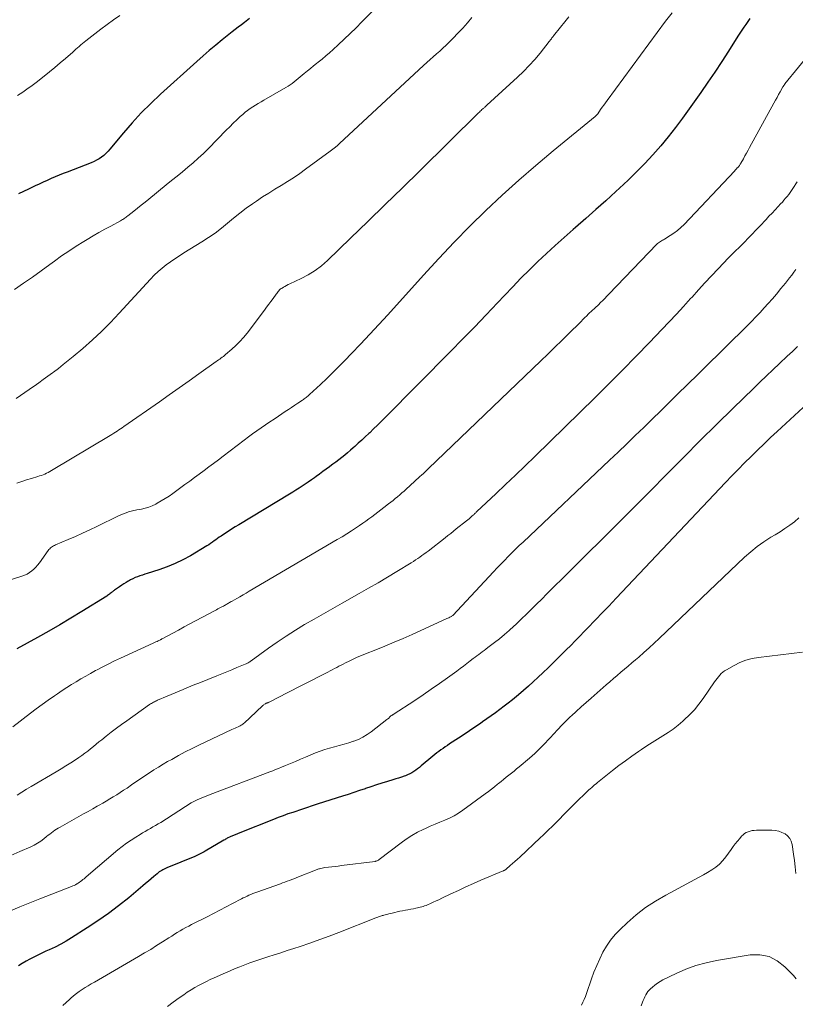
# Model space of a CAD drawing. Units: feet. Extents: x 1945000 to 1950033, y 515000 to 520000.
# Drawn here: x 1946689 to 1946850, y 515538 to 515743 of the extents above; entities that cross this region are included whole.
import ezdxf

# ---------------------------------------------------------------- set-up
doc = ezdxf.new("R2010")
doc.units = ezdxf.units.FT
doc.header["$LTSCALE"] = 100
doc.header["$MEASUREMENT"] = 0
doc.layers.add('CONTOUR INDEX', color=32, linetype='Continuous', lineweight=25)
doc.layers.add('CONTOUR INTERMEDIATE', color=40, linetype='Continuous', lineweight=15)

msp = doc.modelspace()

# ---------------------------------------------------------------- linework, layer by layer
at = {"layer": 'CONTOUR INDEX', "flags": 128}
for points, elevation in [([(1946840.94, 515743.07), (1946840.52, 515742.47), (1946840.09, 515741.88), (1946839.66, 515741.28), (1946839.25, 515740.68), (1946838.85, 515740.06), (1946838.45, 515739.45), (1946836.48, 515736.3), (1946835.08, 515734.11), (1946833.66, 515731.95), (1946832.2, 515729.81), (1946830.72, 515727.68), (1946826.92, 515722.35), (1946825.46, 515720.37), (1946823.95, 515718.44), (1946822.38, 515716.55), (1946820.76, 515714.71), (1946819.08, 515712.92), (1946817.37, 515711.16), (1946815.61, 515709.44), (1946813.82, 515707.76), (1946813.06, 515707.06), (1946810.98, 515705.16), (1946808.88, 515703.29), (1946806.77, 515701.43), (1946804.65, 515699.58), (1946804.14, 515699.14), (1946802.27, 515697.51), (1946800.43, 515695.86), (1946798.61, 515694.18), (1946796.81, 515692.48), (1946795.04, 515690.75), (1946793.29, 515689), (1946791.56, 515687.22), (1946789.85, 515685.43), (1946788.42, 515683.92), (1946786.01, 515681.36), (1946783.58, 515678.82), (1946781.12, 515676.3), (1946778.66, 515673.79), (1946764.99, 515660), (1946764.19, 515659.2), (1946763.39, 515658.41), (1946762.59, 515657.62), (1946761.78, 515656.84), (1946761.58, 515656.65), (1946760.86, 515655.97), (1946760.14, 515655.3), (1946759.41, 515654.63), (1946758.67, 515653.97), (1946758.36, 515653.69), (1946757.77, 515653.18), (1946757.18, 515652.67), (1946756.58, 515652.18), (1946755.98, 515651.69), (1946755.36, 515651.22), (1946754.75, 515650.74), (1946754.12, 515650.28), (1946753.5, 515649.81), (1946753.39, 515649.74), (1946752.71, 515649.24), (1946752.02, 515648.74), (1946751.34, 515648.24), (1946750.66, 515647.75), (1946750.27, 515647.47), (1946749.64, 515647.01), (1946749, 515646.57), (1946748.36, 515646.13), (1946747.72, 515645.7), (1946747.07, 515645.27), (1946746.42, 515644.85), (1946745.76, 515644.44), (1946745.1, 515644.04), (1946734.53, 515637.67), (1946733.78, 515637.21), (1946733.04, 515636.75), (1946732.29, 515636.27), (1946731.56, 515635.8), (1946730.83, 515635.32), (1946730.46, 515635.07), (1946730.09, 515634.82), (1946729.73, 515634.56), (1946729.38, 515634.29), (1946729.02, 515634.02), (1946728.65, 515633.77), (1946728.28, 515633.52), (1946727.9, 515633.29), (1946724.45, 515631.23), (1946722.87, 515630.37), (1946721.26, 515629.57), (1946719.59, 515628.9), (1946717.89, 515628.3), (1946715.46, 515627.53), (1946714.95, 515627.36), (1946714.45, 515627.2), (1946713.95, 515627.03), (1946713.44, 515626.85), (1946712.95, 515626.66), (1946712.47, 515626.44), (1946712, 515626.2), (1946711.54, 515625.94), (1946711.52, 515625.93), (1946711.06, 515625.65), (1946710.6, 515625.36), (1946710.15, 515625.06), (1946709.7, 515624.77), (1946708.65, 515624.07), (1946708.56, 515624), (1946708.46, 515623.93), (1946708.38, 515623.86), (1946708.29, 515623.79), (1946708.2, 515623.71), (1946708.12, 515623.63), (1946708.03, 515623.56), (1946707.94, 515623.49), (1946707.77, 515623.34), (1946707.59, 515623.2), (1946707.4, 515623.07), (1946707.22, 515622.94), (1946707.03, 515622.81), (1946701.83, 515619.59), (1946699.55, 515618.2), (1946697.26, 515616.83), (1946694.95, 515615.5), (1946692.62, 515614.19), (1946688.29, 515611.8)], 900), ([(1946736.76, 515743.08), (1946736.41, 515742.8), (1946736.06, 515742.53), (1946735.7, 515742.26), (1946735.09, 515741.81), (1946734.43, 515741.32), (1946733.77, 515740.82), (1946733.12, 515740.31), (1946732.47, 515739.79), (1946731.06, 515738.66), (1946729.72, 515737.56), (1946728.39, 515736.45), (1946727.08, 515735.32), (1946725.78, 515734.16), (1946718.23, 515727.32), (1946716.2, 515725.4), (1946714.22, 515723.43), (1946712.34, 515721.37), (1946710.5, 515719.26), (1946707.7, 515715.89), (1946707.3, 515715.44), (1946706.87, 515715), (1946706.42, 515714.6), (1946705.94, 515714.23), (1946705.44, 515713.88), (1946704.92, 515713.57), (1946704.38, 515713.3), (1946703.82, 515713.06), (1946698.82, 515711.13), (1946697.97, 515710.8), (1946697.13, 515710.46), (1946696.29, 515710.11), (1946695.45, 515709.75), (1946694.62, 515709.38), (1946693.79, 515709.01), (1946692.97, 515708.63), (1946692.15, 515708.24), (1946691.74, 515708.04), (1946690.71, 515707.55), (1946689.68, 515707.07), (1946688.65, 515706.59)], 920), ([(1946860.19, 515669.62), (1946846.66, 515657.12), (1946845.28, 515655.83), (1946843.91, 515654.53), (1946842.55, 515653.21), (1946841.2, 515651.89), (1946839.86, 515650.55), (1946838.53, 515649.21), (1946837.22, 515647.85), (1946835.91, 515646.48), (1946813.14, 515622.37), (1946812.35, 515621.53), (1946811.55, 515620.7), (1946810.75, 515619.87), (1946809.95, 515619.04), (1946809.15, 515618.21), (1946808.34, 515617.39), (1946807.54, 515616.56), (1946806.73, 515615.74), (1946806.46, 515615.46), (1946805.52, 515614.49), (1946804.58, 515613.52), (1946803.64, 515612.56), (1946802.69, 515611.59), (1946802.37, 515611.26), (1946801.26, 515610.14), (1946800.14, 515609.03), (1946799.01, 515607.94), (1946797.86, 515606.85), (1946796.85, 515605.91), (1946795.84, 515604.98), (1946794.82, 515604.07), (1946793.79, 515603.17), (1946792.75, 515602.28), (1946792.34, 515601.94), (1946791.49, 515601.23), (1946790.63, 515600.54), (1946789.76, 515599.86), (1946788.88, 515599.19), (1946787.99, 515598.53), (1946787.1, 515597.89), (1946786.2, 515597.25), (1946785.29, 515596.62), (1946784.85, 515596.31), (1946783.71, 515595.54), (1946782.57, 515594.77), (1946781.43, 515594.01), (1946780.28, 515593.25), (1946778.42, 515592.02), (1946777.96, 515591.72), (1946777.51, 515591.41), (1946777.07, 515591.1), (1946776.62, 515590.79), (1946776.19, 515590.47), (1946775.75, 515590.14), (1946775.33, 515589.8), (1946774.91, 515589.45), (1946772.53, 515587.44), (1946772.15, 515587.13), (1946771.76, 515586.83), (1946771.37, 515586.55), (1946770.96, 515586.27), (1946770.54, 515586.02), (1946770.11, 515585.79), (1946769.67, 515585.59), (1946769.21, 515585.41), (1946768.97, 515585.32), (1946768.39, 515585.12), (1946767.8, 515584.92), (1946767.22, 515584.74), (1946766.63, 515584.56), (1946765.49, 515584.22), (1946764.34, 515583.86), (1946763.19, 515583.5), (1946762.04, 515583.12), (1946760.89, 515582.73), (1946760.83, 515582.71), (1946759.65, 515582.3), (1946758.47, 515581.91), (1946757.29, 515581.52), (1946756.11, 515581.14), (1946751.03, 515579.52), (1946749.82, 515579.13), (1946748.6, 515578.73), (1946747.38, 515578.33), (1946746.17, 515577.92), (1946745.76, 515577.78), (1946744.75, 515577.44), (1946743.75, 515577.08), (1946742.76, 515576.71), (1946741.76, 515576.32), (1946734.75, 515573.54), (1946734.24, 515573.34), (1946733.75, 515573.12), (1946733.25, 515572.9), (1946732.76, 515572.67), (1946732.14, 515572.37), (1946731.96, 515572.28), (1946731.79, 515572.19), (1946731.61, 515572.09), (1946731.44, 515571.99), (1946727.55, 515569.71), (1946727.29, 515569.56), (1946727.02, 515569.41), (1946726.75, 515569.26), (1946726.48, 515569.12), (1946726.21, 515568.99), (1946725.93, 515568.85), (1946725.65, 515568.73), (1946725.37, 515568.61), (1946719.53, 515566.2), (1946719.26, 515566.09), (1946718.99, 515565.96), (1946718.73, 515565.82), (1946718.47, 515565.68), (1946718.22, 515565.53), (1946717.97, 515565.36), (1946717.74, 515565.18), (1946717.51, 515565), (1946716.83, 515564.42), (1946716.26, 515563.93), (1946715.7, 515563.45), (1946715.13, 515562.97), (1946714.56, 515562.49), (1946711.6, 515560.01), (1946709.51, 515558.34), (1946707.39, 515556.72), (1946705.2, 515555.19), (1946702.97, 515553.71), (1946699.72, 515551.66), (1946698.59, 515550.97), (1946697.44, 515550.33), (1946696.26, 515549.73), (1946695.07, 515549.17), (1946694.34, 515548.85), (1946693.5, 515548.47), (1946692.66, 515548.07), (1946691.84, 515547.65), (1946691.03, 515547.21), (1946690.22, 515546.76), (1946689.43, 515546.3), (1946688.64, 515545.82)], 880)]:
    msp.add_lwpolyline(points, dxfattribs=dict(at, elevation=elevation))
at = {"layer": 'CONTOUR INTERMEDIATE', "flags": 128}
for points, elevation in [([(1946766.77, 515749.01), (1946760.17, 515742.39), (1946758.95, 515741.17), (1946757.72, 515739.97), (1946756.47, 515738.78), (1946755.22, 515737.6), (1946754.2, 515736.66), (1946753.44, 515735.97), (1946752.66, 515735.29), (1946751.87, 515734.63), (1946751.06, 515733.99), (1946750.74, 515733.74), (1946750.09, 515733.23), (1946749.45, 515732.72), (1946748.81, 515732.19), (1946748.17, 515731.66), (1946747.72, 515731.29), (1946747.31, 515730.95), (1946746.9, 515730.6), (1946746.49, 515730.26), (1946746.08, 515729.92), (1946745.66, 515729.59), (1946745.23, 515729.28), (1946744.78, 515728.99), (1946744.33, 515728.71), (1946739.74, 515726.06), (1946739.16, 515725.72), (1946738.59, 515725.39), (1946738.02, 515725.05), (1946737.45, 515724.71), (1946736.9, 515724.35), (1946736.36, 515723.97), (1946735.84, 515723.56), (1946735.34, 515723.13), (1946734.83, 515722.66), (1946734.09, 515721.97), (1946733.35, 515721.27), (1946732.63, 515720.56), (1946731.92, 515719.84), (1946728.19, 515716.04), (1946727.16, 515715.01), (1946726.1, 515714.02), (1946725.02, 515713.05), (1946723.91, 515712.11), (1946722.79, 515711.19), (1946721.66, 515710.27), (1946720.53, 515709.35), (1946719.41, 515708.44), (1946715.78, 515705.5), (1946715, 515704.86), (1946714.21, 515704.23), (1946713.43, 515703.59), (1946712.64, 515702.96), (1946711.41, 515701.98), (1946711.24, 515701.84), (1946711.06, 515701.7), (1946710.88, 515701.58), (1946710.69, 515701.45), (1946710.5, 515701.33), (1946710.31, 515701.22), (1946710.12, 515701.1), (1946709.92, 515700.99), (1946707.85, 515699.87), (1946706.62, 515699.2), (1946705.4, 515698.51), (1946704.18, 515697.81), (1946702.98, 515697.09), (1946702.24, 515696.64), (1946700.69, 515695.67), (1946699.15, 515694.68), (1946697.64, 515693.64), (1946696.15, 515692.58), (1946695.21, 515691.89), (1946693.38, 515690.56), (1946691.54, 515689.25), (1946689.69, 515687.95), (1946687.83, 515686.66)], 916), ([(1946824.76, 515744.31), (1946823.4, 515742.53), (1946811.24, 515726.03), (1946810.9, 515725.56), (1946810.56, 515725.08), (1946810.22, 515724.61), (1946809.88, 515724.13), (1946809.28, 515723.27), (1946809.25, 515723.22), (1946809.21, 515723.17), (1946809.18, 515723.13), (1946809.14, 515723.08), (1946809.1, 515723.04), (1946809.06, 515722.99), (1946809.01, 515722.95), (1946808.97, 515722.91), (1946808.9, 515722.85), (1946808.85, 515722.81), (1946808.8, 515722.77), (1946808.74, 515722.72), (1946799.98, 515715.53), (1946796.39, 515712.52), (1946792.86, 515709.45), (1946789.4, 515706.31), (1946785.99, 515703.1), (1946782.66, 515699.83), (1946779.37, 515696.5), (1946776.15, 515693.11), (1946772.98, 515689.67), (1946765.53, 515681.41), (1946763.66, 515679.37), (1946761.79, 515677.33), (1946759.89, 515675.31), (1946757.98, 515673.31), (1946756.62, 515671.89), (1946755.37, 515670.61), (1946754.11, 515669.35), (1946752.83, 515668.12), (1946751.53, 515666.89), (1946749.27, 515664.79), (1946749.09, 515664.63), (1946748.91, 515664.48), (1946748.73, 515664.32), (1946748.54, 515664.18), (1946748.35, 515664.03), (1946748.16, 515663.89), (1946747.97, 515663.75), (1946747.77, 515663.62), (1946746.85, 515662.99), (1946746.19, 515662.55), (1946745.52, 515662.11), (1946744.86, 515661.67), (1946744.2, 515661.23), (1946742.77, 515660.29), (1946741.86, 515659.69), (1946740.96, 515659.08), (1946740.07, 515658.47), (1946739.18, 515657.86), (1946738.29, 515657.24), (1946737.41, 515656.61), (1946736.54, 515655.96), (1946735.67, 515655.31), (1946731.27, 515651.97), (1946730.28, 515651.21), (1946729.29, 515650.46), (1946728.3, 515649.72), (1946727.31, 515648.97), (1946726.31, 515648.22), (1946725.32, 515647.48), (1946724.32, 515646.75), (1946723.31, 515646.02), (1946720.81, 515644.21), (1946720.01, 515643.65), (1946719.2, 515643.12), (1946718.37, 515642.62), (1946717.53, 515642.14), (1946717.23, 515641.97), (1946716.52, 515641.63), (1946715.79, 515641.33), (1946715.03, 515641.1), (1946714.26, 515640.93), (1946713.29, 515640.76), (1946712.99, 515640.7), (1946712.68, 515640.64), (1946712.38, 515640.56), (1946712.09, 515640.48), (1946711.59, 515640.34), (1946711.05, 515640.16), (1946710.51, 515639.97), (1946709.99, 515639.75), (1946709.48, 515639.52), (1946704.97, 515637.3), (1946703.49, 515636.59), (1946701.99, 515635.89), (1946700.49, 515635.22), (1946698.97, 515634.57), (1946696.38, 515633.48), (1946696.16, 515633.38), (1946695.94, 515633.27), (1946695.74, 515633.14), (1946695.53, 515633.01), (1946695.34, 515632.86), (1946695.16, 515632.69), (1946695, 515632.52), (1946694.85, 515632.32), (1946693, 515629.74), (1946692.64, 515629.28), (1946692.26, 515628.84), (1946691.84, 515628.43), (1946691.4, 515628.05), (1946690.93, 515627.71), (1946690.44, 515627.41), (1946689.91, 515627.16), (1946689.37, 515626.96), (1946683, 515624.95)], 904), ([(1946783.08, 515743.34), (1946782.14, 515742.21), (1946781.18, 515741.1), (1946780.17, 515740.03), (1946779.14, 515738.98), (1946778.32, 515738.17), (1946777.68, 515737.55), (1946777.02, 515736.93), (1946776.36, 515736.33), (1946775.69, 515735.73), (1946775.02, 515735.13), (1946774.35, 515734.53), (1946773.68, 515733.93), (1946773.02, 515733.32), (1946755.49, 515717.05), (1946755.44, 515717), (1946755.39, 515716.95), (1946755.34, 515716.91), (1946755.28, 515716.86), (1946755.23, 515716.81), (1946755.18, 515716.76), (1946755.12, 515716.72), (1946755.07, 515716.67), (1946754.64, 515716.32), (1946754.38, 515716.11), (1946754.1, 515715.89), (1946753.83, 515715.68), (1946753.55, 515715.47), (1946748.45, 515711.69), (1946747.21, 515710.8), (1946745.95, 515709.94), (1946744.67, 515709.13), (1946743.37, 515708.34), (1946742.06, 515707.55), (1946740.76, 515706.75), (1946739.48, 515705.93), (1946738.21, 515705.08), (1946737.4, 515704.53), (1946736.05, 515703.58), (1946734.72, 515702.59), (1946733.43, 515701.55), (1946732.17, 515700.49), (1946730.9, 515699.43), (1946729.6, 515698.41), (1946728.24, 515697.47), (1946726.86, 515696.57), (1946723.11, 515694.28), (1946722.17, 515693.68), (1946721.24, 515693.07), (1946720.33, 515692.44), (1946719.42, 515691.79), (1946718.55, 515691.11), (1946717.71, 515690.39), (1946716.91, 515689.62), (1946716.14, 515688.83), (1946709.65, 515681.72), (1946707.84, 515679.81), (1946705.97, 515677.94), (1946704.04, 515676.15), (1946702.06, 515674.41), (1946700.01, 515672.68), (1946699.01, 515671.85), (1946697.99, 515671.03), (1946696.97, 515670.24), (1946695.93, 515669.46), (1946695.73, 515669.31), (1946694.78, 515668.61), (1946693.82, 515667.92), (1946692.87, 515667.23), (1946691.91, 515666.55), (1946691.79, 515666.46), (1946690.88, 515665.83), (1946689.97, 515665.2), (1946689.06, 515664.58), (1946688.14, 515663.97)], 912), ([(1946803.26, 515743.43), (1946802.41, 515742.37), (1946801.55, 515741.32), (1946800.08, 515739.5), (1946799.96, 515739.35), (1946799.85, 515739.2), (1946799.73, 515739.05), (1946799.62, 515738.89), (1946799.51, 515738.74), (1946799.39, 515738.58), (1946799.28, 515738.43), (1946799.16, 515738.28), (1946797.26, 515735.89), (1946796.16, 515734.58), (1946795.02, 515733.3), (1946793.82, 515732.08), (1946792.59, 515730.89), (1946786.2, 515725.06), (1946786.09, 515724.96), (1946785.98, 515724.86), (1946785.87, 515724.76), (1946785.76, 515724.66), (1946785.64, 515724.56), (1946785.53, 515724.46), (1946785.42, 515724.36), (1946785.31, 515724.26), (1946785.17, 515724.13), (1946784.99, 515723.96), (1946784.81, 515723.79), (1946784.63, 515723.62), (1946784.46, 515723.44), (1946772.21, 515711.37), (1946768.63, 515707.84), (1946765.03, 515704.33), (1946761.42, 515700.82), (1946757.8, 515697.33), (1946752.98, 515692.68), (1946751.72, 515691.59), (1946750.4, 515690.59), (1946748.99, 515689.72), (1946747.51, 515688.94), (1946745.17, 515687.84), (1946744.82, 515687.68), (1946744.48, 515687.5), (1946744.14, 515687.32), (1946743.81, 515687.13), (1946743.53, 515686.97), (1946743.35, 515686.85), (1946743.17, 515686.71), (1946743.01, 515686.56), (1946742.86, 515686.39), (1946742.72, 515686.22), (1946742.58, 515686.04), (1946742.44, 515685.86), (1946742.31, 515685.68), (1946741.68, 515684.81), (1946741.23, 515684.19), (1946740.77, 515683.58), (1946740.32, 515682.97), (1946739.86, 515682.36), (1946736.24, 515677.59), (1946735.52, 515676.69), (1946734.75, 515675.82), (1946733.93, 515675.01), (1946733.08, 515674.22), (1946731.79, 515673.11), (1946731.55, 515672.91), (1946731.31, 515672.72), (1946731.06, 515672.54), (1946730.81, 515672.36), (1946730.56, 515672.18), (1946730.3, 515672), (1946730.05, 515671.82), (1946729.8, 515671.64), (1946726.21, 515669.07), (1946724.17, 515667.61), (1946722.11, 515666.16), (1946720.06, 515664.71), (1946718, 515663.27), (1946710.62, 515658.13), (1946710.27, 515657.89), (1946709.92, 515657.65), (1946709.56, 515657.42), (1946709.2, 515657.18), (1946708.85, 515656.95), (1946708.49, 515656.73), (1946708.12, 515656.5), (1946707.76, 515656.28), (1946695.5, 515648.94), (1946695.16, 515648.75), (1946694.82, 515648.57), (1946694.48, 515648.4), (1946694.12, 515648.24), (1946693.77, 515648.09), (1946693.41, 515647.95), (1946693.04, 515647.83), (1946692.67, 515647.71), (1946691.37, 515647.33), (1946690.35, 515647.02), (1946689.34, 515646.7), (1946688.34, 515646.35)], 908), ([(1946709.78, 515743.72), (1946708.44, 515742.79), (1946707.12, 515741.85), (1946705.81, 515740.88), (1946704.52, 515739.9), (1946702.66, 515738.46), (1946702.3, 515738.18), (1946701.96, 515737.89), (1946701.62, 515737.6), (1946701.28, 515737.3), (1946700.95, 515737), (1946700.62, 515736.69), (1946700.28, 515736.39), (1946699.94, 515736.1), (1946698.44, 515734.79), (1946697.35, 515733.85), (1946696.24, 515732.92), (1946695.12, 515732), (1946693.99, 515731.1), (1946692.3, 515729.77), (1946691.77, 515729.36), (1946691.22, 515728.95), (1946690.67, 515728.56), (1946690.12, 515728.16), (1946689.56, 515727.78), (1946688.99, 515727.41), (1946688.42, 515727.04)], 924), ([(1946853.9, 515736.45), (1946848.26, 515729.48), (1946848.2, 515729.4), (1946848.14, 515729.33), (1946848.09, 515729.25), (1946848.03, 515729.17), (1946847.98, 515729.09), (1946847.93, 515729.01), (1946847.88, 515728.92), (1946847.83, 515728.84), (1946847.27, 515727.84), (1946846.94, 515727.25), (1946846.62, 515726.67), (1946846.29, 515726.08), (1946845.97, 515725.49), (1946840.89, 515716.24), (1946840.57, 515715.66), (1946840.25, 515715.07), (1946839.93, 515714.49), (1946839.61, 515713.9), (1946839.1, 515712.97), (1946839.03, 515712.86), (1946838.96, 515712.74), (1946838.88, 515712.63), (1946838.8, 515712.52), (1946838.72, 515712.41), (1946838.63, 515712.3), (1946838.55, 515712.2), (1946838.45, 515712.1), (1946838.33, 515711.97), (1946838.18, 515711.81), (1946838.03, 515711.64), (1946837.87, 515711.48), (1946837.72, 515711.31), (1946827.27, 515700.23), (1946826.6, 515699.57), (1946825.9, 515698.95), (1946825.15, 515698.4), (1946824.36, 515697.88), (1946823.16, 515697.16), (1946822.95, 515697.04), (1946822.74, 515696.92), (1946822.53, 515696.79), (1946822.32, 515696.67), (1946822.12, 515696.54), (1946821.92, 515696.4), (1946821.74, 515696.24), (1946821.56, 515696.08), (1946811.6, 515685.72), (1946811.17, 515685.27), (1946810.73, 515684.82), (1946810.3, 515684.38), (1946809.86, 515683.94), (1946809.42, 515683.5), (1946809.19, 515683.28), (1946808.96, 515683.06), (1946808.73, 515682.85), (1946808.5, 515682.64), (1946808.44, 515682.59), (1946808.23, 515682.41), (1946808.03, 515682.23), (1946807.83, 515682.04), (1946807.63, 515681.85), (1946807.43, 515681.66), (1946807.24, 515681.46), (1946807.04, 515681.27), (1946806.85, 515681.07), (1946806.68, 515680.9), (1946806.41, 515680.61), (1946806.13, 515680.33), (1946805.86, 515680.05), (1946805.58, 515679.77), (1946803.25, 515677.47), (1946801.81, 515676.05), (1946800.36, 515674.63), (1946798.9, 515673.22), (1946797.44, 515671.81), (1946774.04, 515649.39), (1946773.68, 515649.05), (1946773.32, 515648.71), (1946772.96, 515648.37), (1946772.59, 515648.03), (1946772.22, 515647.7), (1946771.86, 515647.36), (1946771.49, 515647.03), (1946771.12, 515646.69), (1946769.38, 515645.1), (1946768.93, 515644.7), (1946768.48, 515644.3), (1946768.03, 515643.91), (1946767.57, 515643.52), (1946767.11, 515643.13), (1946766.65, 515642.75), (1946766.18, 515642.38), (1946765.71, 515642.01), (1946764.72, 515641.25), (1946764.1, 515640.77), (1946763.48, 515640.3), (1946762.86, 515639.82), (1946762.23, 515639.35), (1946761.6, 515638.89), (1946760.97, 515638.43), (1946760.33, 515637.98), (1946759.68, 515637.54), (1946759.02, 515637.09), (1946758.03, 515636.44), (1946757.03, 515635.8), (1946756.02, 515635.18), (1946755.01, 515634.57), (1946736.71, 515623.81), (1946736.06, 515623.43), (1946735.41, 515623.05), (1946734.75, 515622.68), (1946734.09, 515622.31), (1946733.12, 515621.78), (1946732.94, 515621.68), (1946732.76, 515621.58), (1946732.59, 515621.47), (1946732.41, 515621.37), (1946732.23, 515621.27), (1946732.06, 515621.16), (1946731.88, 515621.06), (1946731.7, 515620.96), (1946731.52, 515620.85), (1946731.34, 515620.75), (1946731.15, 515620.65), (1946730.97, 515620.55), (1946730.75, 515620.44), (1946730.46, 515620.29), (1946730.16, 515620.13), (1946729.87, 515619.98), (1946729.58, 515619.82), (1946725.53, 515617.65), (1946724.35, 515617.01), (1946723.18, 515616.38), (1946722, 515615.75), (1946720.82, 515615.12), (1946718.55, 515613.91), (1946718.51, 515613.89), (1946718.46, 515613.86), (1946718.42, 515613.84), (1946718.37, 515613.81), (1946718.33, 515613.79), (1946718.28, 515613.76), (1946718.23, 515613.74), (1946718.19, 515613.72), (1946717.76, 515613.51), (1946717.5, 515613.39), (1946717.24, 515613.26), (1946716.98, 515613.14), (1946716.72, 515613.02), (1946709.91, 515609.91), (1946708.67, 515609.33), (1946707.45, 515608.73), (1946706.24, 515608.11), (1946705.03, 515607.48), (1946704.67, 515607.29), (1946703.66, 515606.73), (1946702.65, 515606.16), (1946701.65, 515605.58), (1946700.65, 515604.99), (1946699.67, 515604.38), (1946698.69, 515603.76), (1946697.72, 515603.13), (1946696.76, 515602.48), (1946696.12, 515602.05), (1946694.86, 515601.17), (1946693.6, 515600.27), (1946692.36, 515599.35), (1946691.13, 515598.42), (1946687.49, 515595.61)], 896), ([(1946850.79, 515709.06), (1946849.93, 515707.7), (1946849.64, 515707.27), (1946849.35, 515706.85), (1946849.04, 515706.45), (1946848.72, 515706.05), (1946848.39, 515705.65), (1946848.05, 515705.27), (1946847.71, 515704.88), (1946847.36, 515704.51), (1946846.81, 515703.92), (1946846.19, 515703.25), (1946845.56, 515702.58), (1946844.93, 515701.92), (1946844.31, 515701.25), (1946843, 515699.86), (1946842.21, 515699.02), (1946841.42, 515698.19), (1946840.62, 515697.36), (1946839.82, 515696.54), (1946838.76, 515695.47), (1946838.48, 515695.19), (1946838.2, 515694.91), (1946837.92, 515694.64), (1946837.63, 515694.37), (1946837.35, 515694.09), (1946837.07, 515693.82), (1946836.79, 515693.54), (1946836.52, 515693.26), (1946834.32, 515690.94), (1946832.95, 515689.49), (1946831.59, 515688.04), (1946830.24, 515686.57), (1946828.9, 515685.1), (1946828.62, 515684.78), (1946827.13, 515683.15), (1946825.64, 515681.52), (1946824.13, 515679.91), (1946822.62, 515678.31), (1946820.08, 515675.66), (1946817.28, 515672.75), (1946814.45, 515669.86), (1946811.6, 515667), (1946808.72, 515664.16), (1946796.17, 515651.89), (1946794.15, 515649.93), (1946792.13, 515647.98), (1946790.09, 515646.04), (1946788.05, 515644.12), (1946784.12, 515640.43), (1946784.03, 515640.35), (1946783.95, 515640.27), (1946783.86, 515640.18), (1946783.77, 515640.1), (1946783.69, 515640.01), (1946783.6, 515639.93), (1946783.51, 515639.84), (1946783.42, 515639.76), (1946783.06, 515639.43), (1946782.79, 515639.18), (1946782.51, 515638.93), (1946782.23, 515638.7), (1946781.94, 515638.47), (1946779.82, 515636.79), (1946779.24, 515636.33), (1946778.65, 515635.87), (1946778.07, 515635.42), (1946777.48, 515634.96), (1946773.94, 515632.19), (1946773.51, 515631.87), (1946773.09, 515631.55), (1946772.66, 515631.24), (1946772.22, 515630.93), (1946771.79, 515630.63), (1946771.34, 515630.34), (1946770.9, 515630.05), (1946770.44, 515629.77), (1946767.46, 515627.94), (1946765.51, 515626.76), (1946763.55, 515625.6), (1946761.57, 515624.46), (1946759.59, 515623.33), (1946756.08, 515621.37), (1946754.11, 515620.26), (1946752.15, 515619.15), (1946750.19, 515618.01), (1946748.24, 515616.87), (1946746.32, 515615.7), (1946744.41, 515614.49), (1946742.54, 515613.23), (1946740.69, 515611.94), (1946737.1, 515609.34), (1946736.96, 515609.24), (1946736.81, 515609.14), (1946736.66, 515609.05), (1946736.51, 515608.95), (1946736.35, 515608.87), (1946736.2, 515608.78), (1946736.04, 515608.71), (1946735.87, 515608.64), (1946734.13, 515607.92), (1946733.09, 515607.49), (1946732.05, 515607.07), (1946731.01, 515606.65), (1946729.97, 515606.23), (1946726.19, 515604.71), (1946725.37, 515604.38), (1946724.54, 515604.04), (1946723.73, 515603.71), (1946722.91, 515603.36), (1946722.09, 515603.02), (1946721.27, 515602.67), (1946720.46, 515602.33), (1946719.64, 515601.98), (1946717.62, 515601.12), (1946717.4, 515601.03), (1946717.18, 515600.93), (1946716.97, 515600.82), (1946716.76, 515600.71), (1946716.55, 515600.6), (1946716.34, 515600.47), (1946716.14, 515600.35), (1946715.94, 515600.21), (1946711.22, 515596.87), (1946710.13, 515596.09), (1946709.05, 515595.29), (1946707.98, 515594.47), (1946706.92, 515593.64), (1946706, 515592.91), (1946705.41, 515592.44), (1946704.82, 515591.97), (1946704.24, 515591.49), (1946703.65, 515591.02), (1946703.06, 515590.55), (1946702.46, 515590.1), (1946701.85, 515589.65), (1946701.23, 515589.22), (1946700.52, 515588.74), (1946699.54, 515588.08), (1946698.54, 515587.44), (1946697.54, 515586.82), (1946696.52, 515586.21), (1946691.29, 515583.17), (1946690.3, 515582.59), (1946689.32, 515581.99), (1946688.35, 515581.38)], 892), ([(1946850.54, 515690.83), (1946850.1, 515690.25), (1946849.66, 515689.68), (1946849.23, 515689.11), (1946848.79, 515688.54), (1946848.34, 515687.97), (1946847.88, 515687.41), (1946847.42, 515686.86), (1946846.47, 515685.72), (1946845.63, 515684.74), (1946844.79, 515683.78), (1946843.93, 515682.82), (1946843.06, 515681.87), (1946842.17, 515680.94), (1946841.28, 515680.01), (1946840.38, 515679.1), (1946839.47, 515678.19), (1946836.86, 515675.62), (1946834.63, 515673.43), (1946832.41, 515671.24), (1946830.19, 515669.06), (1946827.96, 515666.87), (1946825.91, 515664.86), (1946824.14, 515663.13), (1946822.38, 515661.4), (1946820.62, 515659.68), (1946818.85, 515657.95), (1946817.08, 515656.23), (1946815.31, 515654.51), (1946813.53, 515652.81), (1946811.74, 515651.11), (1946793.73, 515634.08), (1946792.94, 515633.33), (1946792.15, 515632.57), (1946791.38, 515631.8), (1946790.6, 515631.04), (1946789.83, 515630.26), (1946789.07, 515629.48), (1946788.32, 515628.69), (1946787.57, 515627.9), (1946779.07, 515618.8), (1946778.98, 515618.71), (1946778.85, 515618.62), (1946778.83, 515618.61), (1946778.81, 515618.6), (1946778.79, 515618.59), (1946778.77, 515618.58), (1946778.44, 515618.41), (1946778.25, 515618.32), (1946778.07, 515618.23), (1946777.88, 515618.14), (1946777.69, 515618.05), (1946770.63, 515614.85), (1946768.74, 515614.01), (1946766.85, 515613.19), (1946764.94, 515612.4), (1946763.03, 515611.62), (1946760.94, 515610.79), (1946760.07, 515610.44), (1946759.21, 515610.07), (1946758.35, 515609.67), (1946757.5, 515609.27), (1946756.74, 515608.89), (1946756.28, 515608.66), (1946755.82, 515608.43), (1946755.37, 515608.19), (1946754.91, 515607.95), (1946754.46, 515607.71), (1946754, 515607.46), (1946753.54, 515607.23), (1946753.09, 515606.99), (1946747.99, 515604.42), (1946746.77, 515603.8), (1946745.55, 515603.18), (1946744.32, 515602.55), (1946743.11, 515601.92), (1946740.86, 515600.76), (1946740.76, 515600.71), (1946740.66, 515600.67), (1946740.56, 515600.62), (1946740.46, 515600.58), (1946740.36, 515600.54), (1946740.26, 515600.5), (1946740.16, 515600.45), (1946740.06, 515600.4), (1946740, 515600.36), (1946739.88, 515600.29), (1946739.76, 515600.21), (1946739.65, 515600.12), (1946739.54, 515600.03), (1946738.14, 515598.7), (1946737.73, 515598.32), (1946737.33, 515597.93), (1946736.92, 515597.54), (1946736.52, 515597.16), (1946736.01, 515596.67), (1946735.85, 515596.53), (1946735.7, 515596.4), (1946735.53, 515596.27), (1946735.36, 515596.14), (1946735.19, 515596.03), (1946735.01, 515595.92), (1946734.83, 515595.82), (1946734.64, 515595.73), (1946734.38, 515595.61), (1946734.06, 515595.47), (1946733.74, 515595.32), (1946733.42, 515595.17), (1946733.1, 515595.02), (1946726.24, 515591.77), (1946724.8, 515591.07), (1946723.37, 515590.35), (1946721.96, 515589.59), (1946720.55, 515588.82), (1946719.71, 515588.35), (1946718.75, 515587.78), (1946717.79, 515587.21), (1946716.84, 515586.61), (1946715.91, 515585.99), (1946714.98, 515585.37), (1946714.05, 515584.74), (1946713.12, 515584.11), (1946712.2, 515583.49), (1946711.26, 515582.85), (1946710.55, 515582.38), (1946709.83, 515581.92), (1946709.11, 515581.46), (1946708.39, 515581.01), (1946707.66, 515580.57), (1946706.92, 515580.14), (1946706.19, 515579.71), (1946705.45, 515579.28), (1946705.04, 515579.04), (1946704.1, 515578.51), (1946703.15, 515577.97), (1946702.2, 515577.44), (1946701.25, 515576.91), (1946697.31, 515574.72), (1946696.94, 515574.51), (1946696.57, 515574.28), (1946696.22, 515574.04), (1946695.87, 515573.79), (1946695.53, 515573.53), (1946695.19, 515573.27), (1946694.85, 515573.01), (1946694.52, 515572.74), (1946693.93, 515572.27), (1946693.29, 515571.8), (1946692.62, 515571.36), (1946691.93, 515570.97), (1946691.21, 515570.62), (1946688.95, 515569.62), (1946687.09, 515568.8)], 888), ([(1946850.9, 515674.81), (1946850.36, 515674.29), (1946849.82, 515673.78), (1946849.29, 515673.27), (1946848.75, 515672.77), (1946847.1, 515671.23), (1946845.74, 515669.96), (1946844.39, 515668.67), (1946843.05, 515667.38), (1946841.71, 515666.08), (1946837.47, 515661.95), (1946834.03, 515658.58), (1946830.6, 515655.19), (1946827.2, 515651.78), (1946823.8, 515648.36), (1946819.96, 515644.47), (1946816.71, 515641.19), (1946813.45, 515637.92), (1946810.17, 515634.66), (1946806.89, 515631.41), (1946803.24, 515627.82), (1946801.77, 515626.37), (1946800.31, 515624.92), (1946798.86, 515623.46), (1946797.4, 515622), (1946796.73, 515621.33), (1946795.61, 515620.21), (1946794.48, 515619.1), (1946793.34, 515618), (1946792.19, 515616.9), (1946791.83, 515616.56), (1946790.84, 515615.67), (1946789.84, 515614.79), (1946788.8, 515613.94), (1946787.75, 515613.12), (1946786.38, 515612.08), (1946786, 515611.79), (1946785.62, 515611.51), (1946785.24, 515611.22), (1946784.86, 515610.94), (1946784.48, 515610.66), (1946784.11, 515610.37), (1946783.73, 515610.09), (1946783.36, 515609.8), (1946782.72, 515609.31), (1946782.03, 515608.77), (1946781.34, 515608.24), (1946780.64, 515607.72), (1946779.93, 515607.2), (1946778, 515605.8), (1946776.32, 515604.59), (1946774.62, 515603.41), (1946772.91, 515602.25), (1946771.19, 515601.1), (1946766.68, 515598.17), (1946766.6, 515598.12), (1946766.52, 515598.07), (1946766.44, 515598.01), (1946766.37, 515597.96), (1946766.29, 515597.9), (1946766.22, 515597.85), (1946766.14, 515597.79), (1946766.07, 515597.72), (1946765.94, 515597.6), (1946765.81, 515597.48), (1946765.67, 515597.35), (1946765.53, 515597.24), (1946765.38, 515597.12), (1946762.1, 515594.57), (1946761.24, 515593.97), (1946760.36, 515593.43), (1946759.42, 515592.98), (1946758.45, 515592.59), (1946758.43, 515592.58), (1946757.44, 515592.25), (1946756.45, 515591.95), (1946755.45, 515591.68), (1946754.44, 515591.42), (1946753.44, 515591.16), (1946752.45, 515590.86), (1946751.47, 515590.52), (1946750.5, 515590.14), (1946748.41, 515589.26), (1946747.37, 515588.83), (1946746.34, 515588.4), (1946745.31, 515587.96), (1946744.27, 515587.53), (1946743.41, 515587.16), (1946742.8, 515586.91), (1946742.2, 515586.67), (1946741.59, 515586.43), (1946740.99, 515586.19), (1946728.6, 515581.51), (1946728.07, 515581.3), (1946727.54, 515581.09), (1946727.01, 515580.88), (1946726.48, 515580.66), (1946725.71, 515580.33), (1946725.57, 515580.27), (1946725.43, 515580.2), (1946725.29, 515580.13), (1946725.16, 515580.06), (1946725.02, 515579.98), (1946724.89, 515579.9), (1946724.76, 515579.82), (1946724.63, 515579.74), (1946718.26, 515575.68), (1946717.73, 515575.36), (1946717.2, 515575.04), (1946716.66, 515574.73), (1946716.11, 515574.43), (1946715.57, 515574.13), (1946715.03, 515573.82), (1946714.49, 515573.51), (1946713.96, 515573.19), (1946713.07, 515572.63), (1946712.11, 515572.01), (1946711.17, 515571.36), (1946710.26, 515570.67), (1946709.37, 515569.95), (1946702.75, 515564.34), (1946702.53, 515564.15), (1946702.3, 515563.96), (1946702.07, 515563.77), (1946701.84, 515563.57), (1946701.6, 515563.39), (1946701.36, 515563.21), (1946701.11, 515563.05), (1946700.86, 515562.89), (1946700.83, 515562.87), (1946700.55, 515562.72), (1946700.27, 515562.58), (1946699.98, 515562.45), (1946699.69, 515562.33), (1946693.12, 515559.77), (1946691.02, 515558.93), (1946688.93, 515558.07), (1946686.85, 515557.18)], 884), ([(1946851.15, 515639.09), (1946850.22, 515638.31), (1946849.25, 515637.59), (1946848.25, 515636.89), (1946847.24, 515636.22), (1946846.2, 515635.58), (1946845.33, 515635.06), (1946843.88, 515634.12), (1946842.48, 515633.13), (1946841.15, 515632.05), (1946839.86, 515630.9), (1946822.07, 515614.01), (1946821.02, 515613.02), (1946819.96, 515612.05), (1946818.89, 515611.08), (1946817.81, 515610.13), (1946817.15, 515609.55), (1946816.39, 515608.89), (1946815.62, 515608.24), (1946814.85, 515607.59), (1946814.08, 515606.94), (1946813.31, 515606.3), (1946812.54, 515605.65), (1946811.77, 515604.99), (1946811.01, 515604.33), (1946807.87, 515601.59), (1946806.84, 515600.67), (1946805.81, 515599.75), (1946804.8, 515598.81), (1946803.79, 515597.87), (1946803.63, 515597.71), (1946802.72, 515596.83), (1946801.82, 515595.94), (1946800.95, 515595.02), (1946800.08, 515594.09), (1946799.42, 515593.35), (1946798.9, 515592.79), (1946798.37, 515592.23), (1946797.84, 515591.67), (1946797.31, 515591.12), (1946796.76, 515590.58), (1946796.2, 515590.05), (1946795.63, 515589.54), (1946795.05, 515589.04), (1946792.92, 515587.25), (1946792.38, 515586.81), (1946791.84, 515586.37), (1946791.3, 515585.94), (1946790.76, 515585.51), (1946790.21, 515585.08), (1946789.67, 515584.65), (1946789.13, 515584.21), (1946788.59, 515583.77), (1946788.41, 515583.63), (1946787.78, 515583.12), (1946787.15, 515582.62), (1946786.51, 515582.13), (1946785.86, 515581.64), (1946781.18, 515578.25), (1946780.28, 515577.64), (1946779.36, 515577.08), (1946778.39, 515576.6), (1946777.4, 515576.16), (1946776.39, 515575.74), (1946775.39, 515575.32), (1946774.4, 515574.89), (1946773.4, 515574.44), (1946772.92, 515574.22), (1946771.71, 515573.62), (1946770.54, 515572.97), (1946769.41, 515572.23), (1946768.31, 515571.45), (1946763.79, 515567.95), (1946763.69, 515567.88), (1946763.59, 515567.81), (1946763.48, 515567.76), (1946763.37, 515567.7), (1946763.25, 515567.66), (1946763.14, 515567.62), (1946763.02, 515567.59), (1946762.9, 515567.57), (1946755.92, 515566.68), (1946755.24, 515566.6), (1946754.57, 515566.51), (1946753.9, 515566.44), (1946753.22, 515566.36), (1946752.42, 515566.27), (1946752.15, 515566.23), (1946751.88, 515566.19), (1946751.61, 515566.12), (1946751.34, 515566.05), (1946751.17, 515566), (1946750.99, 515565.94), (1946750.82, 515565.88), (1946750.65, 515565.82), (1946750.48, 515565.75), (1946746.94, 515564.32), (1946746.47, 515564.13), (1946746.01, 515563.95), (1946745.54, 515563.77), (1946745.07, 515563.59), (1946744.6, 515563.42), (1946744.13, 515563.24), (1946743.66, 515563.07), (1946743.19, 515562.91), (1946738.27, 515561.17), (1946737.86, 515561.02), (1946737.45, 515560.86), (1946737.05, 515560.7), (1946736.65, 515560.52), (1946736.26, 515560.34), (1946735.86, 515560.15), (1946735.47, 515559.96), (1946735.08, 515559.76), (1946733.22, 515558.77), (1946731.9, 515558.08), (1946730.58, 515557.39), (1946729.25, 515556.72), (1946727.92, 515556.04), (1946724.71, 515554.42), (1946724.1, 515554.11), (1946723.49, 515553.79), (1946722.9, 515553.45), (1946722.3, 515553.11), (1946721.72, 515552.75), (1946721.13, 515552.39), (1946720.55, 515552.03), (1946719.97, 515551.66), (1946718.66, 515550.81), (1946717.42, 515550.03), (1946716.18, 515549.25), (1946714.92, 515548.5), (1946713.66, 515547.75), (1946704.46, 515542.44), (1946703.82, 515542.06), (1946703.18, 515541.68), (1946702.55, 515541.29), (1946701.93, 515540.9), (1946701.31, 515540.48), (1946700.71, 515540.05), (1946700.14, 515539.58), (1946699.57, 515539.1), (1946699.28, 515538.83), (1946698.59, 515538.19), (1946697.91, 515537.54)], 876), ([(1946851.92, 515611.14), (1946842.73, 515610.04), (1946841.4, 515609.8), (1946840.11, 515609.46), (1946838.86, 515608.97), (1946837.65, 515608.38), (1946836.05, 515607.49), (1946835.67, 515607.25), (1946835.32, 515606.99), (1946834.99, 515606.7), (1946834.69, 515606.38), (1946834.41, 515606.03), (1946834.13, 515605.68), (1946833.86, 515605.33), (1946833.61, 515604.96), (1946831.24, 515601.52), (1946830.35, 515600.32), (1946829.4, 515599.16), (1946828.38, 515598.07), (1946827.3, 515597.03), (1946827, 515596.76), (1946826.01, 515595.92), (1946824.99, 515595.11), (1946823.92, 515594.38), (1946822.81, 515593.68), (1946821.7, 515593.01), (1946820.59, 515592.32), (1946819.49, 515591.61), (1946818.41, 515590.89), (1946817.78, 515590.46), (1946816.4, 515589.5), (1946815.04, 515588.52), (1946813.69, 515587.51), (1946812.36, 515586.48), (1946809.55, 515584.25), (1946809.24, 515584), (1946808.93, 515583.75), (1946808.62, 515583.49), (1946808.31, 515583.24), (1946808.01, 515582.98), (1946807.71, 515582.71), (1946807.42, 515582.44), (1946807.13, 515582.17), (1946804.59, 515579.68), (1946803.96, 515579.06), (1946803.34, 515578.44), (1946802.72, 515577.81), (1946802.1, 515577.18), (1946802.03, 515577.11), (1946801.45, 515576.51), (1946800.87, 515575.92), (1946800.27, 515575.34), (1946799.68, 515574.75), (1946799.08, 515574.18), (1946798.48, 515573.6), (1946797.88, 515573.03), (1946797.27, 515572.46), (1946793.02, 515568.46), (1946792.53, 515568.01), (1946792.04, 515567.56), (1946791.55, 515567.13), (1946791.05, 515566.69), (1946790.19, 515565.95), (1946790.12, 515565.9), (1946790.04, 515565.84), (1946789.97, 515565.79), (1946789.89, 515565.74), (1946789.81, 515565.7), (1946789.72, 515565.65), (1946789.64, 515565.61), (1946789.56, 515565.58), (1946784.96, 515563.64), (1946783.38, 515562.96), (1946781.81, 515562.27), (1946780.26, 515561.54), (1946778.71, 515560.81), (1946776.8, 515559.88), (1946776.21, 515559.59), (1946775.62, 515559.32), (1946775.02, 515559.05), (1946774.42, 515558.78), (1946773.8, 515558.51), (1946773.51, 515558.39), (1946773.22, 515558.28), (1946772.92, 515558.19), (1946772.62, 515558.1), (1946772.32, 515558.02), (1946772.02, 515557.94), (1946771.71, 515557.87), (1946771.41, 515557.81), (1946770.88, 515557.72), (1946770.32, 515557.62), (1946769.76, 515557.51), (1946769.21, 515557.41), (1946768.65, 515557.3), (1946768.09, 515557.19), (1946767.54, 515557.07), (1946766.99, 515556.94), (1946766.44, 515556.81), (1946765.79, 515556.64), (1946765.53, 515556.57), (1946765.26, 515556.5), (1946765, 515556.43), (1946764.73, 515556.36), (1946764.59, 515556.33), (1946764.4, 515556.27), (1946764.21, 515556.22), (1946764.02, 515556.16), (1946763.83, 515556.1), (1946763.64, 515556.04), (1946763.45, 515555.98), (1946763.27, 515555.91), (1946763.08, 515555.84), (1946755.38, 515552.78), (1946753.38, 515552.01), (1946751.37, 515551.27), (1946749.35, 515550.56), (1946747.33, 515549.87), (1946745.96, 515549.42), (1946744.61, 515548.98), (1946743.26, 515548.54), (1946741.9, 515548.1), (1946740.55, 515547.67), (1946739.93, 515547.47), (1946738.89, 515547.12), (1946737.85, 515546.77), (1946736.82, 515546.41), (1946735.8, 515546.03), (1946734.77, 515545.64), (1946733.76, 515545.24), (1946732.75, 515544.81), (1946731.74, 515544.38), (1946729.42, 515543.35), (1946728.59, 515542.97), (1946727.77, 515542.58), (1946726.96, 515542.16), (1946726.15, 515541.73), (1946725.36, 515541.28), (1946724.58, 515540.81), (1946723.81, 515540.32), (1946723.05, 515539.81), (1946722.09, 515539.14), (1946720.88, 515538.27), (1946719.68, 515537.37)], 872), ([(1946850.54, 515565.07), (1946850.39, 515566.4), (1946850.22, 515567.73), (1946850.04, 515569.05), (1946849.75, 515571.09), (1946849.56, 515571.76), (1946849.26, 515572.36), (1946848.82, 515572.86), (1946848.27, 515573.3), (1946847.62, 515573.61), (1946846.95, 515573.86), (1946846.25, 515574), (1946845.53, 515574.07), (1946844.08, 515574.09), (1946843.64, 515574.09), (1946843.19, 515574.09), (1946842.75, 515574.08), (1946842.31, 515574.07), (1946841.87, 515574.03), (1946841.44, 515573.97), (1946841.02, 515573.87), (1946840.61, 515573.75), (1946840.21, 515573.58), (1946839.85, 515573.37), (1946839.52, 515573.1), (1946839.21, 515572.8), (1946838.83, 515572.36), (1946838.36, 515571.8), (1946837.91, 515571.24), (1946837.46, 515570.66), (1946837.03, 515570.07), (1946835.94, 515568.53), (1946835.3, 515567.75), (1946834.62, 515567.02), (1946833.84, 515566.38), (1946833.02, 515565.8), (1946832.14, 515565.27), (1946831.26, 515564.76), (1946830.37, 515564.26), (1946829.48, 515563.77), (1946823.42, 515560.56), (1946821.27, 515559.31), (1946819.2, 515557.94), (1946817.25, 515556.41), (1946815.38, 515554.77), (1946813.94, 515553.4), (1946812.91, 515552.31), (1946811.95, 515551.17), (1946811.11, 515549.93), (1946810.35, 515548.63), (1946809.69, 515547.28), (1946809.06, 515545.9), (1946808.49, 515544.5), (1946807.97, 515543.09), (1946806.93, 515540.08), (1946806.7, 515539.45), (1946806.44, 515538.83), (1946806.16, 515538.22), (1946805.86, 515537.62)], 868), ([(1946850.59, 515543.1), (1946850.01, 515543.77), (1946848.26, 515545.64), (1946846.66, 515546.89), (1946844.94, 515547.77), (1946843.04, 515548.11), (1946841.01, 515548.08), (1946833.98, 515546.9), (1946831.82, 515546.44), (1946829.7, 515545.86), (1946827.64, 515545.1), (1946825.62, 515544.22), (1946822.84, 515542.87), (1946822.25, 515542.55), (1946821.69, 515542.2), (1946821.15, 515541.81), (1946820.64, 515541.39), (1946820.26, 515541.04), (1946819.97, 515540.75), (1946819.7, 515540.44), (1946819.47, 515540.11), (1946819.26, 515539.76), (1946819.08, 515539.38), (1946818.91, 515539.01), (1946818.75, 515538.63), (1946818.61, 515538.24), (1946818.33, 515537.49)], 864)]:
    msp.add_lwpolyline(points, dxfattribs=dict(at, elevation=elevation))

doc.saveas('drawing.dxf')
